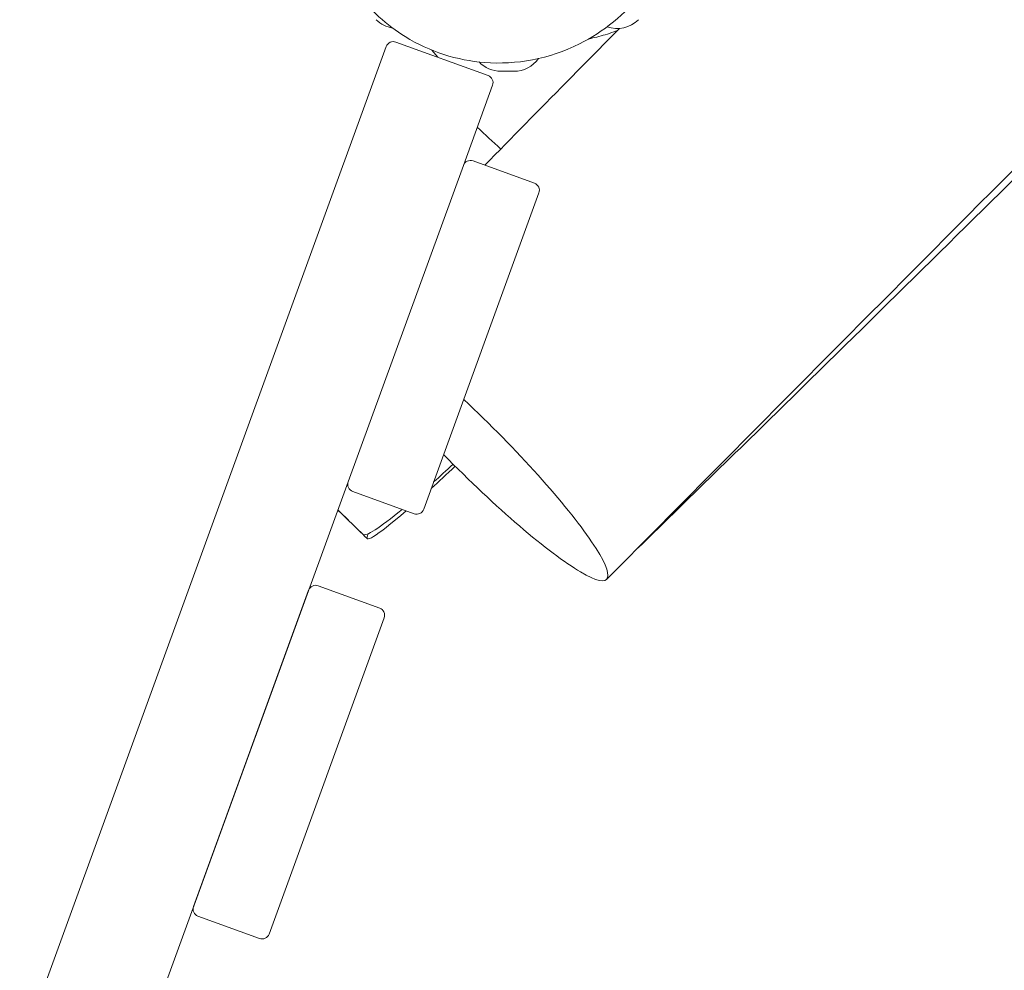
# Model space of a CAD drawing. Units: millimetres. Extents: x -4935 to 4175, y -6110 to 3450.
# Drawn here: x -194 to 198, y -2184 to -1806 of the extents above; entities that cross this region are included whole.
import ezdxf

# ---------------------------------------------------------------- set-up
doc = ezdxf.new("R2010")
doc.units = ezdxf.units.MM
doc.header["$MEASUREMENT"] = 0

msp = doc.modelspace()

# ---------------------------------------------------------------- linework, layer by layer
at = {"color": 0, "linetype": 'Continuous', "lineweight": 0}
for p, q in [((-48.16, -1816.54), (-363.51, -2682.94)), ((-7.67, -1828.09), (-44.32, -1814.75)), ((-27.62, -1820.82), (-30.03, -1817.96)), ((-2.59, -1826.38), (2.59, -1826.38)), ((-17.51, -1863.88), (-5.88, -1831.93)), ((-17.51, -1863.88), (-63.34, -1989.8)), ((10.77, -1870.98), (-13.66, -1862.09)), ((-33.27, -2000.74), (12.56, -1874.83)), ((-140.63, -2202.17), (-63.34, -1989.8)), ((-61.54, -1993.64), (-37.11, -2002.54)), ((-79.07, -2033.03), (-124.9, -2158.94)), ((-50.79, -2040.12), (-75.22, -2031.23)), ((-94.83, -2169.89), (-49, -2043.97)), ((-123.11, -2162.79), (-98.67, -2171.68))]:
    msp.add_line(p, q, dxfattribs=at)
for centre, radius, start, end in [((-43.69, -1797.36), 12, 225, 260.6091), ((43.69, -1797.36), 12, 250.504, 315), ((-45.34, -1817.57), 3, 70, 160), ((2.59, -1814.38), 12, 270, 324.7735), ((-2.59, -1814.38), 12, 223.7673, 270), ((-8.7, -1830.91), 3, 340, 70), ((-14.69, -1864.91), 3, 70, 160), ((9.75, -1873.8), 3, 340, 70), ((-60.52, -1990.83), 3, 160, 250), ((-36.08, -1999.72), 3, 250, 340), ((-76.25, -2034.05), 3, 70, 160), ((-51.82, -2042.94), 3, 340, 70), ((-122.08, -2159.97), 3, 160, 250), ((-97.65, -2168.86), 3, 250, 340)]:
    msp.add_arc(centre, radius, start, end, dxfattribs=at)
for centre, major_axis, ratio, start_param, end_param in [((-13.54, -1975.67), (53.03, -53.03), 0.143244, -1.650851, 1.784245), ((-4.39, -1957.75), (53.03, 53.03), 0.080744, -2.139017, -1.980713), ((-4.39, -1957.75), (-53.03, -53.03), 0.080744, 0.001244, 0.708429)]:
    msp.add_ellipse(centre, major_axis=major_axis, ratio=ratio, start_param=start_param, end_param=end_param, dxfattribs=at)
at = {"color": 0, "linetype": 'Continuous', "lineweight": 0, "extrusion": (0, 0, -1)}
for centre, major_axis, ratio, start_param, end_param in [((-2.73, -1959.4), (-53.03, -53.03), 0.063696, -1.160878, -0.962636), ((-2.73, -1959.4), (-53.03, -53.03), 0.063696, -0.723276, 0.218244), ((-0.93, -1963.06), (53.03, -53.03), 0.052559, 0.000651, 0.049334)]:
    msp.add_ellipse(centre, major_axis=major_axis, ratio=ratio, start_param=start_param, end_param=end_param, dxfattribs=at)
at = {"color": 0, "linetype": 'Continuous', "lineweight": 0}
for points, knots in [([(1379.3, -684.3), (1346.68, -720.02), (1314.02, -755.72), (1253.2, -821.34), (1225.1, -851.33), (1178.01, -900.65), (1159.15, -920.14), (1123.88, -956.12), (1107.51, -972.67), (1071.53, -1008.78), (1051.9, -1028.32), (1010.36, -1069.38), (988.43, -1090.9), (940.85, -1137.34), (915.18, -1162.24), (856.35, -1219.15), (823.17, -1251.12), (744.9, -1326.67), (699.82, -1370.26), (622.67, -1445.74), (590.52, -1477.57), (528.75, -1538.78), (499.15, -1568.17), (420.18, -1646.68), (370.88, -1695.85), (272.4, -1794.31), (223.24, -1843.6), (129.2, -1938.16), (84.32, -1983.4), (39.5, -2028.7)], [1984.187913, 1984.187913, 1984.187913, 1984.187913, 2130.748621, 2130.748621, 2255.177374, 2255.177374, 2337.261986, 2337.261986, 2407.743919, 2407.743919, 2491.57508, 2491.57508, 2584.54086, 2584.54086, 2692.780119, 2692.780119, 2832.224497, 2832.224497, 3022.041738, 3022.041738, 3159.0976, 3159.0976, 3285.482919, 3285.482919, 3496.520212, 3496.520212, 3707.60043, 3707.60043, 3900.901899, 3900.901899, 3900.901899, 3900.901899]), ([(610.61, -1457.74), (604.81, -1463.68), (599.02, -1469.62), (573.07, -1496.16), (552.9, -1516.74), (496.65, -1573.97), (460.51, -1610.57), (395, -1676.58), (365.67, -1706.03), (299.92, -1771.78), (263.47, -1808.05), (190.41, -1880.42), (153.79, -1916.51), (95.46, -1973.74), (73.79, -1994.94), (52.1, -2016.1)], [3011.296382, 3011.296382, 3011.296382, 3011.296382, 3036.21674, 3036.21674, 3122.768744, 3122.768744, 3277.255777, 3277.255777, 3402.112559, 3402.112559, 3556.594647, 3556.594647, 3711.08134, 3711.08134, 3802.14782, 3802.14782, 3802.14782, 3802.14782]), ([(69.92, -1748.21), (69.92, -1749.19), (69.91, -1750.18), (69.57, -1758.68), (68.17, -1765.93), (62.92, -1781.26), (58.65, -1788.78), (46.85, -1803.68), (38.35, -1810.62), (16.68, -1821.46), (3.62, -1823.89), (-19.93, -1822.03), (-30.78, -1818.67), (-47.9, -1808.11), (-54.72, -1802.1), (-64.72, -1788.73), (-68.37, -1782.08), (-73.19, -1768.23), (-74.58, -1761.42), (-75, -1754.34)], [-28.268516, -28.268516, -28.268516, -28.268516, -27.933986, -27.933986, -25.388845, -25.388845, -22.178129, -22.178129, -17.85699, -17.85699, -12.50765, -12.50765, -7.962705, -7.962705, -4.638761, -4.638761, -2.142171, -2.142171, -0.012203, -0.012203, -0.012203, -0.012203]), ([(-8.97, -1863.79), (1.82, -1852.8), (12.62, -1841.81), (30.48, -1823.65), (37.54, -1816.49), (44.61, -1809.32)], [83.269696, 83.269696, 83.269696, 83.269696, 130.000096, 130.000096, 160.505023, 160.505023, 160.505023, 160.505023]), ([(43.74, -1810.2), (43.27, -1810.38), (42.8, -1810.55), (40.1, -1811.5), (37.85, -1812.18), (34.53, -1813.01), (33.44, -1813.26), (32.36, -1813.48)], [1652.553709, 1652.553709, 1652.553709, 1652.553709, 1654.080942, 1654.080942, 1661.307361, 1661.307361, 1664.832597, 1664.832597, 1664.832597, 1664.832597]), ([(-55.76, -2012.44), (-58.15, -2010.12), (-60.54, -2007.8), (-64.43, -2004.02), (-65.94, -2002.56), (-67.45, -2001.1)], [0, 0, 0, 0, 10, 10, 16.30889, 16.30889, 16.30889, 16.30889]), ([(-57.41, -2010.78), (-59.8, -2008.47), (-62.18, -2006.16), (-65.52, -2002.92), (-66.48, -2001.99), (-67.44, -2001.06)], [0, 0, 0, 0, 10, 10, 14.02376, 14.02376, 14.02376, 14.02376])]:
    msp.add_open_spline(points, degree=3, knots=knots, dxfattribs=at)
msp.add_open_spline([(-11.97, -1848.67), (-8.86, -1851.56), (-5.75, -1854.45), (-2.64, -1857.34)], degree=3, dxfattribs=at)

doc.saveas('drawing.dxf')
